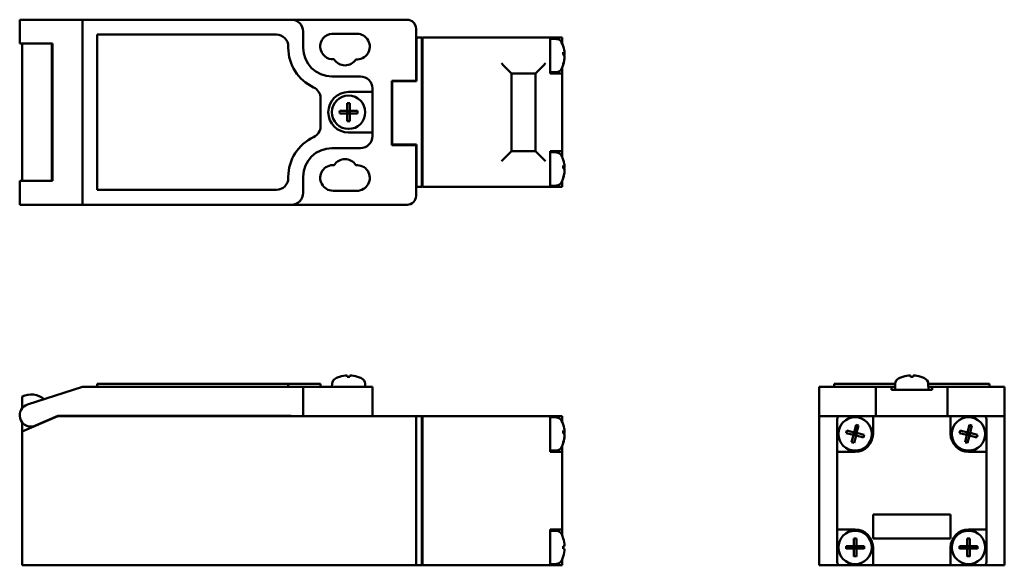
# Paper-space layout 'Layout1' of a CAD drawing. Units: millimetres. Extents: x 154 to 319, y 176 to 267.
import ezdxf

# ---------------------------------------------------------------- set-up
doc = ezdxf.new("R2010")
doc.units = ezdxf.units.MM
doc.header["$LTSCALE"] = 0.4
doc.layers.add('AM_0', color=7, linetype='Continuous')

psp = doc.layouts.get("Layout1")

# ---------------------------------------------------------------- linework, layer by layer
at = {"layer": 'AM_0', "color": 7, "linetype": 'Continuous', "lineweight": 50}
for p, q in [((154.92, 267.02), (153.6, 267.02)), ((153.6, 263.02), (153.6, 267.02)), ((154.92, 267.02), (164.1, 267.02)), ((164.1, 267.02), (199.1, 267.02)), ((164.1, 267.02), (164.1, 236.02)), ((199.1, 267.02), (218.5, 267.02)), ((196.6, 264.52), (166.6, 264.52)), ((166.6, 264.52), (166.6, 238.52)), ((201.1, 265.02), (201.1, 262.32)), ((205.92, 264.67), (210.1, 264.67)), ((220, 256.81), (220, 265.52)), ((220, 264.02), (220.99, 264.02)), ((220.99, 263.92), (220.99, 264.02)), ((221.09, 264.02), (242.5, 264.02)), ((221.09, 264.02), (221.09, 263.92)), ((242.5, 263.52), (242.5, 264.02)), ((242.5, 264.02), (244.5, 264.02)), ((244.5, 264.02), (244.5, 262.98)), ((154, 263.02), (153.6, 263.02)), ((154, 263.02), (157.71, 263.02)), ((154, 240.02), (154, 263.02)), ((157.71, 263.02), (159.1, 263.02)), ((159, 240.02), (159, 263.02)), ((159.1, 263.02), (159.1, 240.02)), ((198.6, 262.32), (198.6, 262.52)), ((220.1, 263.82), (220, 263.82)), ((220.1, 263.82), (220.1, 263.52)), ((220.1, 263.52), (220.1, 256.71)), ((220.99, 263.92), (221.09, 263.92)), ((220.99, 263.52), (220.99, 263.82)), ((221.09, 263.82), (220.99, 263.82)), ((220.99, 239.52), (220.99, 263.52)), ((221.09, 263.82), (221.09, 263.52)), ((221.09, 263.52), (221.09, 239.52)), ((243.53, 263.79), (242.5, 263.82)), ((242.5, 258.02), (242.5, 263.52)), ((244.67, 261.28), (244.89, 261.28)), ((244.89, 261.18), (244.67, 261.18)), ((244.89, 260.76), (244.89, 260.76)), ((234.3, 259.73), (234.65, 259.38)), ((236, 258.02), (234.65, 259.38)), ((241.36, 259.38), (240, 258.02)), ((241.36, 259.38), (241.71, 259.73)), ((244.5, 259.06), (244.5, 258.02)), ((205.9, 257.52), (210.7, 257.52)), ((236, 258.02), (240, 258.02)), ((236, 245.02), (236, 258.02)), ((240, 258.02), (240, 245.02)), ((243.53, 258.26), (242.5, 258.22)), ((244.5, 258.02), (242.5, 258.02)), ((244.5, 258.02), (244.5, 245.02)), ((215.93, 246.01), (215.93, 256.81)), ((215.93, 256.81), (220, 256.81)), ((220.1, 256.71), (216.03, 256.71)), ((216.03, 256.71), (216.03, 246.11)), ((208.7, 254.92), (212.7, 254.92)), ((212.7, 255.52), (212.7, 254.92)), ((212.7, 254.92), (212.7, 248.12)), ((204, 249.17), (204, 253.88)), ((208.49, 253.02), (208.49, 251.74)), ((208.92, 251.74), (208.92, 253.02)), ((208.49, 251.74), (207.21, 251.74)), ((207.21, 251.31), (208.49, 251.31)), ((208.7, 251.52), (208.49, 251.74)), ((208.49, 251.74), (208.49, 251.31)), ((208.49, 251.74), (208.92, 251.74)), ((208.49, 251.31), (208.7, 251.52)), ((208.7, 251.52), (208.49, 251.52)), ((208.92, 251.31), (208.49, 251.31)), ((208.49, 251.31), (208.49, 250.03)), ((208.7, 251.52), (208.7, 251.74)), ((208.92, 251.74), (208.7, 251.52)), ((208.7, 251.31), (208.7, 251.52)), ((208.7, 251.52), (208.92, 251.31)), ((208.92, 251.52), (208.7, 251.52)), ((210.2, 251.74), (208.92, 251.74)), ((208.92, 251.31), (208.92, 251.74)), ((208.92, 251.31), (210.2, 251.31)), ((208.92, 250.03), (208.92, 251.31)), ((212.7, 248.12), (208.7, 248.12)), ((212.7, 248.12), (212.7, 247.52)), ((220, 246.01), (215.93, 246.01)), ((216.03, 246.11), (220.1, 246.11)), ((220, 246.01), (220, 237.52)), ((220.1, 246.11), (220.1, 239.52)), ((210.7, 245.52), (205.9, 245.52)), ((234.65, 243.67), (236, 245.02)), ((240, 245.02), (236, 245.02)), ((241.36, 243.67), (240, 245.02)), ((242.5, 239.52), (242.5, 245.02)), ((242.5, 245.02), (244.5, 245.02)), ((243.53, 244.79), (242.5, 244.82)), ((244.5, 245.02), (244.5, 243.98)), ((234.65, 243.67), (234.3, 243.32)), ((241.71, 243.32), (241.36, 243.67)), ((244.89, 242.28), (244.67, 242.28)), ((244.67, 242.18), (244.89, 242.18)), ((244.89, 241.76), (244.89, 241.76)), ((153.6, 240.02), (154, 240.02)), ((153.6, 236.02), (153.6, 240.02)), ((157.71, 240.02), (154, 240.02)), ((159.1, 240.02), (157.71, 240.02)), ((198.6, 240.52), (198.6, 240.72)), ((201.1, 240.72), (201.1, 238.02)), ((220, 239.22), (220.1, 239.22)), ((220.1, 239.52), (220.1, 239.22)), ((220.99, 239.22), (220.99, 239.52)), ((220.99, 239.22), (221.09, 239.22)), ((221.09, 239.52), (221.09, 239.22)), ((242.5, 239.02), (242.5, 239.52)), ((243.53, 239.26), (242.5, 239.22)), ((244.5, 240.06), (244.5, 239.02)), ((166.6, 238.52), (196.6, 238.52)), ((210.1, 238.37), (206.1, 238.38)), ((220, 239.02), (220.99, 239.02)), ((220.99, 239.02), (220.99, 239.12)), ((221.09, 239.12), (220.99, 239.12)), ((221.09, 239.12), (221.09, 239.02)), ((221.09, 239.02), (242.5, 239.02)), ((244.5, 239.02), (242.5, 239.02)), ((153.6, 236.02), (154.92, 236.02)), ((164.1, 236.02), (154.92, 236.02)), ((199.1, 236.02), (164.1, 236.02)), ((218.5, 236.02), (199.1, 236.02)), ((207.2, 207.22), (207.21, 207.22)), ((208.49, 207.44), (208.49, 207.22)), ((208.92, 207.22), (208.92, 207.44)), ((210.2, 207.22), (210.2, 207.22)), ((301.56, 207.22), (301.56, 207.22)), ((302.84, 207.44), (302.84, 207.22)), ((303.27, 207.22), (303.27, 207.44)), ((304.55, 207.22), (304.56, 207.22)), ((164.1, 205.55), (154.92, 202.58)), ((199.1, 205.55), (164.1, 205.55)), ((166.6, 206.05), (166.6, 205.55)), ((166.6, 206.05), (196.6, 206.05)), ((198.6, 206.05), (196.6, 206.05)), ((198.6, 206.05), (202.84, 206.05)), ((198.6, 206.05), (198.6, 205.55)), ((199.1, 205.55), (201.1, 205.55)), ((205.9, 205.55), (201.1, 205.55)), ((201.1, 200.65), (201.1, 205.55)), ((204, 206.05), (202.84, 206.05)), ((204, 206.05), (204, 205.55)), ((210.7, 205.55), (205.9, 205.55)), ((205.94, 206.07), (205.92, 205.55)), ((210.7, 205.55), (212.7, 205.55)), ((211.47, 206.07), (211.49, 205.55)), ((212.7, 200.65), (212.7, 205.55)), ((287.56, 205.55), (289.56, 205.55)), ((287.56, 200.7), (287.56, 205.55)), ((292.26, 205.55), (289.56, 205.55)), ((290.06, 206.05), (290.06, 205.55)), ((292.06, 206.05), (290.06, 206.05)), ((292.06, 206.05), (292.26, 206.05)), ((292.26, 206.05), (298.88, 206.05)), ((297.06, 205.55), (292.26, 205.55)), ((297.06, 205.55), (299.06, 205.55)), ((297.06, 200.65), (297.06, 205.55)), ((300.29, 206.05), (298.88, 206.05)), ((299.66, 205.55), (299.06, 205.55)), ((299.66, 205.55), (300.27, 205.55)), ((299.66, 205.05), (299.66, 205.55)), ((306.46, 205.05), (299.66, 205.05)), ((300.29, 206.07), (300.26, 205.05)), ((305.82, 206.07), (305.86, 205.05)), ((307.23, 206.05), (305.82, 206.05)), ((305.84, 205.55), (306.46, 205.55)), ((306.46, 205.55), (306.46, 205.05)), ((307.06, 205.55), (306.46, 205.55)), ((307.06, 205.55), (309.06, 205.55)), ((307.23, 206.05), (313.86, 206.05)), ((313.86, 205.55), (309.06, 205.55)), ((309.06, 200.65), (309.06, 205.55)), ((313.86, 206.05), (314.06, 206.05)), ((316.56, 205.55), (313.86, 205.55)), ((316.06, 206.05), (314.06, 206.05)), ((316.06, 206.05), (316.06, 205.55)), ((316.56, 205.55), (318.56, 205.55)), ((318.56, 200.7), (318.56, 205.55)), ((154, 201.93), (154, 203.93)), ((160, 200.65), (154, 198.05)), ((154, 198.05), (154, 199.6)), ((155.84, 198.9), (159.99, 200.7)), ((159.99, 200.7), (199.1, 200.7)), ((199.1, 200.65), (160, 200.65)), ((199.1, 200.65), (199.1, 200.7)), ((218.5, 200.65), (199.1, 200.65)), ((218.5, 200.65), (220, 200.65)), ((220, 200.65), (220.1, 200.65)), ((220, 175.65), (220, 200.65)), ((220, 200.55), (220.1, 200.55)), ((220.1, 200.65), (220.99, 200.65)), ((220.1, 200.65), (220.1, 200.55)), ((220.99, 200.55), (220.99, 200.65)), ((220.99, 200.55), (221.09, 200.55)), ((220.99, 200.15), (220.99, 200.45)), ((221.09, 200.45), (220.99, 200.45)), ((220.99, 176.15), (220.99, 200.15)), ((221.09, 200.65), (242.5, 200.65)), ((221.09, 200.65), (221.09, 200.55)), ((221.09, 200.45), (221.09, 200.15)), ((221.09, 200.15), (221.09, 176.15)), ((242.5, 200.15), (242.5, 200.65)), ((242.5, 200.65), (244.5, 200.65)), ((243.53, 200.41), (242.5, 200.45)), ((242.5, 194.65), (242.5, 200.15)), ((244.5, 200.65), (244.5, 199.61)), ((287.56, 200.65), (287.56, 200.7)), ((287.56, 200.65), (289.06, 200.65)), ((287.56, 200.65), (287.56, 175.65)), ((291.06, 200.65), (289.06, 200.65)), ((290.56, 194.65), (290.56, 200.15)), ((291.06, 200.65), (296.56, 200.65)), ((296.56, 200.65), (296.56, 197.65)), ((309.56, 200.65), (296.56, 200.65)), ((309.56, 200.65), (315.06, 200.65)), ((309.56, 197.65), (309.56, 200.65)), ((315.06, 200.65), (317.06, 200.65)), ((315.56, 200.15), (315.56, 194.65)), ((317.06, 200.65), (318.56, 200.65)), ((318.56, 200.65), (318.56, 200.7)), ((318.56, 175.65), (318.56, 200.65)), ((154, 175.65), (154, 198.05)), ((293.4, 197.91), (292.16, 198.22)), ((293.71, 199.15), (293.4, 197.91)), ((293.82, 197.81), (294.13, 199.05)), ((312.4, 197.91), (311.15, 198.22)), ((312.71, 199.15), (312.4, 197.91)), ((312.82, 197.81), (313.13, 199.05)), ((244.67, 197.91), (244.89, 197.91)), ((244.89, 197.81), (244.67, 197.81)), ((244.89, 197.39), (244.89, 197.39)), ((292.05, 197.8), (293.29, 197.49)), ((293.29, 197.49), (292.98, 196.25)), ((293.29, 197.49), (293.4, 197.91)), ((293.56, 197.65), (293.29, 197.49)), ((293.29, 197.49), (293.71, 197.39)), ((293.56, 197.65), (293.35, 197.7)), ((293.82, 197.81), (293.4, 197.91)), ((293.4, 197.91), (293.56, 197.65)), ((293.4, 196.15), (293.71, 197.39)), ((293.56, 197.65), (293.5, 197.44)), ((293.61, 197.86), (293.56, 197.65)), ((293.56, 197.65), (293.82, 197.81)), ((293.71, 197.39), (293.56, 197.65)), ((293.76, 197.6), (293.56, 197.65)), ((293.82, 197.81), (293.71, 197.39)), ((293.71, 197.39), (294.96, 197.08)), ((295.06, 197.5), (293.82, 197.81)), ((311.05, 197.8), (312.29, 197.49)), ((312.29, 197.49), (311.99, 196.25)), ((312.4, 197.91), (312.29, 197.49)), ((312.29, 197.49), (312.56, 197.65)), ((312.71, 197.39), (312.29, 197.49)), ((312.56, 197.65), (312.35, 197.7)), ((312.56, 197.65), (312.4, 197.91)), ((312.4, 197.91), (312.82, 197.81)), ((312.4, 196.15), (312.71, 197.39)), ((312.5, 197.44), (312.56, 197.65)), ((312.56, 197.65), (312.61, 197.86)), ((312.82, 197.81), (312.56, 197.65)), ((312.56, 197.65), (312.71, 197.39)), ((312.76, 197.6), (312.56, 197.65)), ((312.71, 197.39), (312.82, 197.81)), ((312.71, 197.39), (313.96, 197.08)), ((314.06, 197.5), (312.82, 197.81)), ((243.53, 194.89), (242.5, 194.85)), ((244.5, 194.65), (242.5, 194.65)), ((244.5, 195.69), (244.5, 194.65)), ((244.5, 181.65), (244.5, 194.65)), ((293.56, 194.65), (290.56, 194.65)), ((290.56, 181.65), (290.56, 194.65)), ((315.56, 194.65), (312.56, 194.65)), ((315.56, 181.65), (315.56, 194.65)), ((296.56, 184.15), (309.56, 184.15)), ((296.56, 180.15), (296.56, 184.15)), ((309.56, 184.15), (309.56, 180.15)), ((242.5, 176.15), (242.5, 181.65)), ((242.5, 181.65), (244.5, 181.65)), ((243.53, 181.41), (242.5, 181.45)), ((244.5, 181.65), (244.5, 180.61)), ((290.56, 176.15), (290.56, 181.65)), ((290.56, 181.65), (293.56, 181.65)), ((312.56, 181.65), (315.56, 181.65)), ((315.56, 181.65), (315.56, 176.15)), ((244.67, 180.15), (244.67, 180.15)), ((293.34, 180.15), (293.34, 178.87)), ((293.77, 178.87), (293.77, 180.15)), ((309.56, 180.15), (296.56, 180.15)), ((312.34, 180.15), (312.34, 178.87)), ((312.77, 178.87), (312.77, 180.15)), ((244.89, 178.87), (244.67, 178.87)), ((244.67, 178.44), (244.89, 178.44)), ((293.34, 178.87), (292.06, 178.87)), ((292.06, 178.44), (293.34, 178.44)), ((293.34, 178.44), (293.34, 178.87)), ((293.77, 178.87), (293.34, 178.87)), ((293.34, 178.87), (293.56, 178.65)), ((293.34, 178.65), (293.56, 178.65)), ((293.56, 178.65), (293.34, 178.44)), ((293.34, 178.44), (293.34, 177.15)), ((293.34, 178.44), (293.77, 178.44)), ((293.56, 178.65), (293.77, 178.87)), ((293.56, 178.65), (293.56, 178.87)), ((293.56, 178.65), (293.77, 178.65)), ((293.77, 178.44), (293.56, 178.65)), ((293.56, 178.44), (293.56, 178.65)), ((293.77, 178.87), (293.77, 178.44)), ((295.05, 178.87), (293.77, 178.87)), ((293.77, 177.15), (293.77, 178.44)), ((293.77, 178.44), (295.05, 178.44)), ((296.56, 178.65), (296.56, 175.65)), ((309.56, 175.65), (309.56, 178.65)), ((312.34, 178.87), (311.06, 178.87)), ((311.06, 178.44), (312.34, 178.44)), ((312.34, 178.44), (312.34, 178.87)), ((312.77, 178.87), (312.34, 178.87)), ((312.34, 178.87), (312.56, 178.65)), ((312.34, 178.65), (312.56, 178.65)), ((312.56, 178.65), (312.34, 178.44)), ((312.34, 178.44), (312.34, 177.15)), ((312.34, 178.44), (312.77, 178.44)), ((312.56, 178.65), (312.77, 178.87)), ((312.56, 178.65), (312.56, 178.87)), ((312.56, 178.65), (312.77, 178.65)), ((312.77, 178.44), (312.56, 178.65)), ((312.56, 178.44), (312.56, 178.65)), ((312.77, 178.87), (312.77, 178.44)), ((314.05, 178.87), (312.77, 178.87)), ((312.77, 177.15), (312.77, 178.44)), ((312.77, 178.44), (314.05, 178.44)), ((244.5, 176.69), (244.5, 175.65)), ((244.67, 177.15), (244.67, 177.15)), ((154, 175.65), (218.5, 175.65)), ((220, 175.65), (218.5, 175.65)), ((220, 175.65), (242.5, 175.65)), ((220.99, 175.85), (220.99, 176.15)), ((220.99, 175.85), (221.09, 175.85)), ((221.09, 176.15), (221.09, 175.85)), ((242.5, 175.65), (242.5, 176.15)), ((243.53, 175.89), (242.5, 175.85)), ((244.5, 175.65), (242.5, 175.65)), ((289.06, 175.65), (287.56, 175.65)), ((289.06, 175.65), (291.06, 175.65)), ((296.56, 175.65), (291.06, 175.65)), ((296.56, 175.65), (309.56, 175.65)), ((315.06, 175.65), (309.56, 175.65)), ((317.06, 175.65), (315.06, 175.65)), ((318.56, 175.65), (317.06, 175.65))]:
    psp.add_line(p, q, dxfattribs=at)
for centre in [(208.7, 251.52), (293.56, 197.65), (312.56, 197.65), (293.56, 178.65), (312.56, 178.65)]:
    psp.add_circle(centre, 2.8, dxfattribs=at)
for centre, radius, start, end in [((199.1, 265.02), 2, 0, 90), ((218.5, 265.52), 1.5, 0, 90), ((196.6, 262.52), 2, 0, 90), ((206.1, 262.53), 2.15, 94.9419, 274.6413), ((210.1, 262.52), 2.15, 265.2317, 90), ((205.9, 262.32), 7.3, 180, 245.2061), ((205.9, 262.32), 4.8, 180, 270), ((243.49, 262.79), 1, 26.181, 88), ((239.9, 261.02), 5, 10.2483, 26.181), ((208.1, 261.52), 2.15, 211.8628, 327.8984), ((239.9, 261.02), 5, 333.819, 349.7517), ((210.7, 255.52), 2, 0, 90), ((243.49, 259.26), 1, 272, 333.819), ((202, 253.88), 2, 0, 65.2061), ((208.7, 251.52), 3.4, 90, 270), ((202, 249.17), 2, 294.7939, 0), ((210.7, 247.52), 2, 270, 0), ((205.9, 240.72), 7.3, 114.7939, 180), ((205.9, 240.72), 4.8, 90, 180), ((243.49, 243.79), 1, 26.181, 88), ((239.9, 242.02), 5, 10.2142, 26.181), ((206.1, 240.53), 2.15, 85.1038, 269.8855), ((208.1, 241.52), 2.15, 32.1016, 147.6593), ((210.1, 240.52), 2.15, 269.8855, 94.7683), ((239.9, 242.02), 5, 333.819, 349.7858), ((196.6, 240.52), 2, 270, 360), ((243.49, 240.26), 1, 272, 333.819), ((199.1, 238.02), 2, 270, 0), ((218.5, 237.52), 1.5, 270, 0), ((206.94, 206.04), 1, 116.181, 178), ((208.7, 202.45), 5, 107.4576, 116.181), ((208.7, 202.45), 5, 92.4668, 107.4364), ((208.7, 202.45), 5, 72.5636, 87.5332), ((208.7, 202.45), 5, 63.819, 72.5424), ((210.47, 206.04), 1, 2, 63.819), ((301.29, 206.04), 1, 116.181, 178), ((303.06, 202.45), 5, 107.4576, 116.181), ((303.06, 202.45), 5, 92.4668, 107.4364), ((303.06, 202.45), 5, 72.5636, 87.5332), ((303.06, 202.45), 5, 63.819, 72.5424), ((304.82, 206.04), 1, 2, 63.819), ((155.5, 200.77), 3.5, 50.8208, 115.3769), ((155.5, 200.77), 1.9, 107.9424, 280.2887), ((243.49, 199.41), 1, 26.181, 88), ((239.9, 197.65), 5, 10.2142, 26.181), ((291.06, 200.15), 0.5, 90, 180), ((315.06, 200.15), 0.5, 0, 90), ((239.9, 197.65), 5, 333.819, 349.7858), ((293.56, 197.65), 3, 270, 0), ((312.56, 197.65), 3, 180, 270), ((243.49, 195.89), 1, 272, 333.819), ((293.56, 178.65), 3, 0, 90), ((312.56, 178.65), 3, 90, 180), ((243.49, 180.41), 1, 26.181, 88), ((239.9, 178.65), 5, 17.4576, 26.181), ((239.9, 178.65), 5, 2.4668, 17.4364), ((239.9, 178.65), 5, 342.5636, 357.5332), ((239.9, 178.65), 5, 333.819, 342.5424), ((243.49, 176.89), 1, 272, 333.819), ((291.06, 176.15), 0.5, 180, 270), ((315.06, 176.15), 0.5, 270, 360)]:
    psp.add_arc(centre, radius, start, end, dxfattribs=at)
for centre, major_axis, ratio, start_param, end_param in [((241.08, 260.68), (1.32, 4.45), 0.751733, 5.041308, 5.133942), ((239.9, 261.23), (5, 0), 0.24169, 0.043053, 0.304323), ((239.9, 260.81), (5, 0), 0.24169, 0.043053, 0.304323), ((239.9, 261.07), (5, 0), 0.970354, 5.978862, 6.240132), ((239.9, 260.97), (5, 0), 0.970354, 5.978862, 6.240132), ((239.9, 261.07), (5, 0), 0.970354, 0.043053, 0.173671), ((239.9, 261.23), (5, 0), 0.24169, 6.109514, 6.240132), ((239.9, 260.97), (5, 0), 0.970354, 0.043053, 0.064525), ((241.08, 262.42), (3.55, -2.99), 0.187237, 0.109896, 0.202531), ((208.7, 250.09), (4.64, 0), 0.632329, 1.524479, 1.617113), ((210.14, 251.52), (0, 4.64), 0.632329, 1.524479, 1.617113), ((207.27, 251.52), (0, -4.64), 0.632329, 1.524479, 1.617113), ((208.7, 252.96), (-4.64, 0), 0.632329, 1.524479, 1.617113), ((239.9, 242.23), (5, 0), 0.242486, 0.043053, 0.304323), ((241.08, 241.67), (1.32, 4.45), 0.751579, 5.042501, 5.135136), ((239.9, 242.07), (5, 0), 0.970155, 0.043053, 0.173059), ((239.9, 241.81), (5, 0), 0.242486, 0.043053, 0.304323), ((239.9, 242.07), (5, 0), 0.970155, 5.978862, 6.240132), ((239.9, 241.97), (5, 0), 0.970155, 5.978862, 6.240132), ((239.9, 242.23), (5, 0), 0.242486, 6.110126, 6.240132), ((239.9, 241.97), (5, 0), 0.970155, 0.043053, 0.0646), ((241.08, 243.42), (3.55, -2.99), 0.187854, 0.110435, 0.203069), ((208.7, 203.62), (-4.64, 0), 0.7747, 4.666072, 4.758706), ((303.06, 203.62), (-4.64, 0), 0.7747, 4.666072, 4.758706), ((241.08, 197.3), (1.32, 4.45), 0.751579, 5.042501, 5.135136), ((239.9, 197.86), (5, 0), 0.242486, 0.043053, 0.304323), ((239.9, 197.7), (5, 0), 0.970155, 0.043053, 0.173059), ((294.95, 197.3), (1.13, 4.5), 0.632329, 1.524479, 1.617113), ((293.21, 196.26), (4.5, -1.13), 0.632329, 1.524479, 1.617113), ((313.95, 197.3), (1.12, 4.51), 0.632329, 1.524479, 1.617113), ((312.21, 196.26), (4.51, -1.12), 0.632329, 1.524479, 1.617113), ((239.9, 197.44), (5, 0), 0.242486, 0.043053, 0.304323), ((239.9, 197.7), (5, 0), 0.970155, 5.978862, 6.240132), ((239.9, 197.6), (5, 0), 0.970155, 5.978862, 6.240132), ((239.9, 197.86), (5, 0), 0.242486, 6.110126, 6.240132), ((239.9, 197.6), (5, 0), 0.970155, 0.043053, 0.0646), ((292.16, 198), (-1.13, -4.5), 0.632329, 1.524479, 1.617113), ((311.16, 198), (-1.12, -4.51), 0.632329, 1.524479, 1.617113), ((241.08, 199.04), (3.55, -2.99), 0.187854, 0.110435, 0.203069), ((293.9, 199.04), (-4.5, 1.13), 0.632329, 1.524479, 1.617113), ((312.9, 199.04), (-4.51, 1.12), 0.632329, 1.524479, 1.617113), ((293.56, 177.21), (4.64, 0), 0.632329, 1.524479, 1.617113), ((312.56, 177.21), (4.64, 0), 0.632329, 1.524479, 1.617113), ((241.08, 178.65), (0, 4.64), 0.7747, 4.666072, 4.758706), ((294.99, 178.65), (0, 4.64), 0.632329, 1.524479, 1.617113), ((292.12, 178.65), (0, -4.64), 0.632329, 1.524479, 1.617113), ((313.99, 178.65), (0, 4.64), 0.632329, 1.524479, 1.617113), ((311.12, 178.65), (0, -4.64), 0.632329, 1.524479, 1.617113), ((293.56, 180.09), (-4.64, 0), 0.632329, 1.524479, 1.617113), ((312.56, 180.09), (-4.64, 0), 0.632329, 1.524479, 1.617113)]:
    psp.add_ellipse(centre, major_axis=major_axis, ratio=ratio, start_param=start_param, end_param=end_param, dxfattribs=at)

doc.saveas('drawing.dxf')
